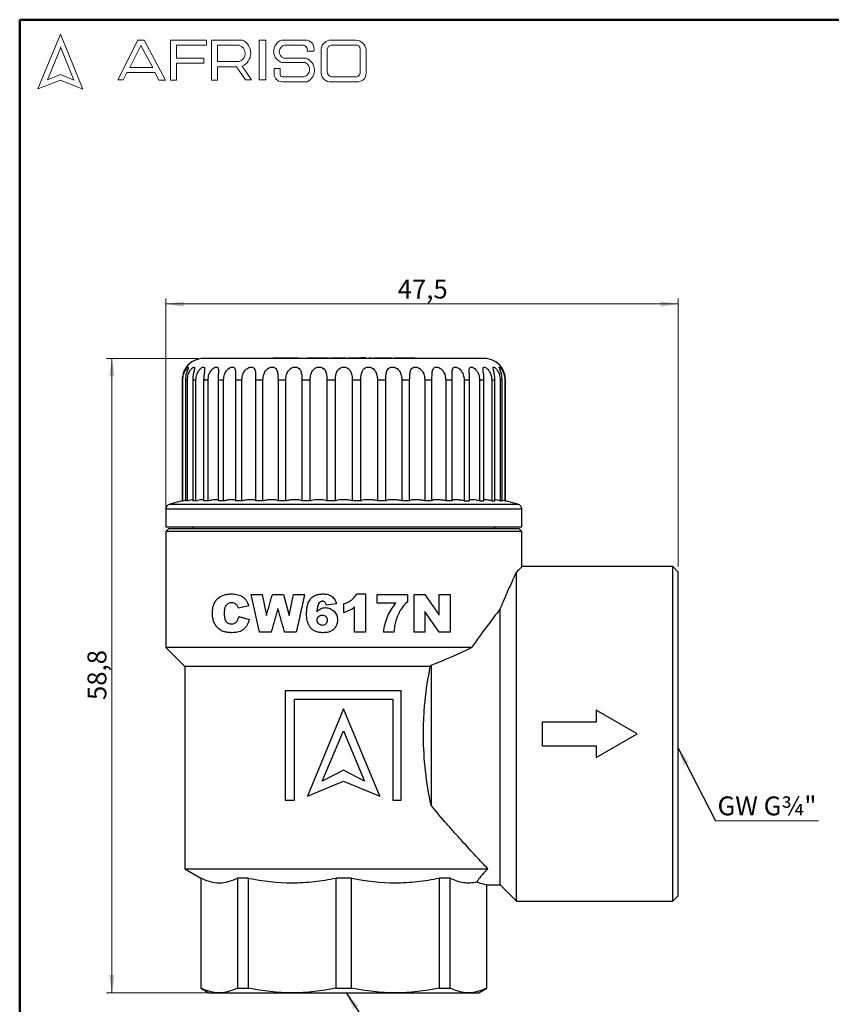
# Model space of a CAD drawing. Units: millimetres. Extents: x 10 to 445, y 10 to 287.
# Drawn here: x 10 to 160, y 104 to 287 of the extents above; entities that cross this region are included whole.
import ezdxf

# ---------------------------------------------------------------- set-up
doc = ezdxf.new("R2010")
doc.units = ezdxf.units.MM
doc.styles.add('SLDTEXTSTYLE0', font='TXT', dxfattribs={"width": 0.75})
doc.dimstyles.new('SLDDIMSTYLE0', dxfattribs={"dimtxt": 3.5, "dimasz": 3.302, "dimexe": 0, "dimexo": 0.0625, "dimgap": 0.875, "dimtad": 1, "dimdec": 1, "dimlfac": 0.5, "dimrnd": 1e-09, "dimzin": 12, "dimdsep": 46, "dimtxsty": 'SLDTEXTSTYLE0', "dimsah": 1, "dimcen": 0.09, "dimadec": 0, "dimazin": 3, "dimtfac": 1, "dimtdec": 1, "dimtofl": 0, "dimtmove": 0, "dimatfit": 3, "dimfxl": 1, "dimfrac": 2, "dimtolj": 1, "dimtzin": 12, "dimarcsym": 0})
doc.dimstyles.new('SLDDIMSTYLE1', dxfattribs={"dimtxt": 0.18, "dimasz": 3.302, "dimexe": 0, "dimexo": 0.0625, "dimgap": 0, "dimtad": 0, "dimtih": 1, "dimtoh": 1, "dimdec": 0, "dimrnd": 1e-09, "dimzin": 0, "dimdsep": 46, "dimtxsty": 'Standard', "dimsah": 1, "dimcen": 0.09, "dimadec": 0, "dimazin": 0, "dimtfac": 3.302, "dimtdec": 0, "dimtofl": 0, "dimtmove": 0, "dimatfit": 3, "dimfxl": 1, "dimfrac": 2, "dimtolj": 1, "dimtzin": 0, "dimarcsym": 0})

# ---------------------------------------------------------------- blocks, each defined once
blk = doc.blocks.new('_D')
at = {"color": 7, "linetype": 'Continuous', "lineweight": 0}
for p, q in [((43.08, 224.2), (26.08, 224.2)), ((27.08, 106.6), (27.08, 224.2)), ((45.98, 106.6), (26.08, 106.6))]:
    blk.add_line(p, q, dxfattribs=at)
at = {"color": 7, "linetype": 'Continuous', "lineweight": 18}
for points in [[(27.08, 224.2), (26.57, 220.89), (27.59, 220.89)], [(27.08, 106.6), (27.59, 109.9), (26.57, 109.9)]]:
    blk.add_solid(points, dxfattribs=at)
at = {"color": 7, "linetype": 'Continuous', "lineweight": 18, "insert": (22.57, 160.87), "char_height": 3.5, "attachment_point": 1, "rotation": 90, "style": 'SLDTEXTSTYLE0'}
blk.add_mtext('58,8', dxfattribs=at)
blk = doc.blocks.new('_D_1')
at = {"color": 7, "linetype": 'Continuous', "lineweight": 0}
for p, q in [((37.08, 193.1), (37.08, 235.3)), ((37.08, 234.3), (132.08, 234.3)), ((132.08, 185.6), (132.08, 235.3))]:
    blk.add_line(p, q, dxfattribs=at)
at = {"color": 7, "linetype": 'Continuous', "lineweight": 18}
for points in [[(37.08, 234.3), (40.38, 233.79), (40.38, 234.8)], [(132.08, 234.3), (128.78, 234.8), (128.78, 233.79)]]:
    blk.add_solid(points, dxfattribs=at)
at = {"color": 7, "linetype": 'Continuous', "lineweight": 18, "insert": (80.06, 238.81), "char_height": 3.5, "attachment_point": 1, "style": 'SLDTEXTSTYLE0'}
blk.add_mtext('47,5', dxfattribs=at)
blk = doc.blocks.new('SW_NOTE_0')
at = {"color": 0, "linetype": 'Continuous', "lineweight": 0}
blk.add_line((19.12, 0), (0, 0), dxfattribs=at)
at = {"color": 0, "linetype": 'Continuous', "lineweight": 0, "insert": (0.39, 4.55), "char_height": 3.5, "attachment_point": 1, "style": 'SLDTEXTSTYLE0'}
blk.add_mtext('GW G¾"', dxfattribs=at)

msp = doc.modelspace()

# ---------------------------------------------------------------- linework, layer by layer
at = {"color": 7, "linetype": 'Continuous', "lineweight": 50}
for p, q in [((10, 10), (10, 287)), ((10, 287), (410, 287))]:
    msp.add_line(p, q, dxfattribs=at)
at = {"color": 7, "linetype": 'Continuous', "lineweight": 18}
for p, q in [((17.57, 284.32), (13.39, 274.2)), ((21.71, 274.1), (17.57, 284.32)), ((28.19, 275.84), (31.92, 283.2)), ((31.92, 283.2), (33.07, 283.2)), ((33.07, 283.2), (37.05, 275.81)), ((37.94, 275.81), (37.94, 283.2)), ((37.94, 283.2), (44.61, 283.2)), ((44.61, 283.2), (44.61, 282.27)), ((45.56, 275.81), (45.56, 283.2)), ((45.56, 283.2), (51.33, 283.2)), ((54.41, 283.2), (55.6, 283.2)), ((54.41, 283.2), (54.41, 275.84)), ((55.6, 283.2), (55.6, 275.84)), ((58.53, 283.2), (63.3, 283.2)), ((67.7, 283.2), (72.29, 283.2)), ((17.57, 281.71), (15.15, 275.85)), ((20.06, 275.81), (17.57, 281.95)), ((32.47, 282.2), (30.39, 278.14)), ((34.7, 278.14), (32.47, 282.2)), ((44.61, 282.27), (39.09, 282.27)), ((39.09, 282.27), (39.09, 279.88)), ((46.67, 282.27), (46.67, 279.23)), ((46.67, 282.27), (50.66, 282.27)), ((59.16, 282.27), (62.58, 282.27)), ((63.3, 281.16), (64.52, 281.16)), ((65.91, 281.56), (65.91, 277.05)), ((66.99, 281.38), (66.99, 277.35)), ((67.76, 282.27), (72.45, 282.27)), ((73.11, 281.51), (73.11, 277.22)), ((74.2, 281.52), (74.2, 277.12)), ((39.09, 279.88), (44.15, 279.88)), ((44.15, 279.88), (44.15, 278.96)), ((58.96, 279.88), (63.01, 279.88)), ((30.39, 278.14), (34.7, 278.14)), ((44.15, 278.96), (39.09, 278.96)), ((39.09, 278.96), (39.09, 275.81)), ((46.67, 279.23), (50.65, 279.23)), ((46.67, 275.81), (46.67, 278.26)), ((46.67, 278.26), (50.19, 278.26)), ((50.19, 278.26), (51.86, 275.84)), ((52.98, 275.84), (51.24, 278.36)), ((57.16, 277.94), (57.16, 276.93)), ((57.16, 277.94), (58.29, 277.94)), ((58.29, 277.94), (58.29, 276.83)), ((58.71, 279.04), (62.91, 279.04)), ((13.39, 274.2), (17.57, 275.81)), ((15.15, 275.85), (17.57, 276.83)), ((17.57, 276.83), (20.06, 275.81)), ((17.57, 275.81), (21.71, 274.1)), ((29.18, 275.84), (28.19, 275.84)), ((29.87, 277.22), (29.18, 275.84)), ((35.06, 277.22), (29.87, 277.22)), ((35.82, 275.81), (35.06, 277.22)), ((37.05, 275.81), (35.82, 275.81)), ((39.09, 275.81), (37.94, 275.81)), ((45.56, 275.81), (46.67, 275.81)), ((51.86, 275.84), (52.98, 275.84)), ((54.41, 275.84), (55.6, 275.84)), ((58.96, 276.41), (62.74, 276.41)), ((67.88, 276.41), (72.29, 276.41)), ((58.53, 275.5), (63.3, 275.5)), ((67.7, 275.5), (72.56, 275.5))]:
    msp.add_line(p, q, dxfattribs=at)
at = {"color": 7, "linetype": 'Continuous', "lineweight": 25}
for p, q in [((56.98, 224.2), (56.98, 224.3)), ((56.98, 224.3), (57.22, 224.3)), ((57.22, 224.2), (57.22, 224.3)), ((57.22, 224.3), (57.72, 224.3)), ((57.72, 224.2), (57.72, 224.3)), ((57.72, 224.3), (59.32, 224.3)), ((59.32, 224.2), (59.32, 224.3)), ((59.32, 224.3), (60.92, 224.3)), ((60.92, 224.2), (60.92, 224.3)), ((60.92, 224.3), (61.42, 224.3)), ((61.42, 224.3), (61.66, 224.3)), ((61.42, 224.2), (61.42, 224.3)), ((61.66, 224.2), (61.66, 224.3)), ((63.28, 224.2), (63.28, 224.3)), ((63.28, 224.3), (63.73, 224.3)), ((63.73, 224.2), (63.73, 224.3)), ((63.73, 224.3), (64.1, 224.3)), ((64.1, 224.3), (64.1, 224.2)), ((64.1, 224.3), (66.45, 224.3)), ((66.45, 224.2), (66.45, 224.3)), ((66.45, 224.3), (66.81, 224.3)), ((66.81, 224.2), (66.81, 224.3)), ((66.81, 224.3), (67.26, 224.3)), ((67.26, 224.2), (67.26, 224.3)), ((67.64, 224.2), (67.64, 224.3)), ((67.64, 224.3), (68.04, 224.3)), ((68.04, 224.2), (68.04, 224.3)), ((68.04, 224.3), (70.35, 224.3)), ((70.35, 224.2), (70.35, 224.3)), ((70.35, 224.3), (70.44, 224.3)), ((70.44, 224.2), (70.44, 224.3)), ((70.88, 224.2), (70.88, 224.3)), ((70.88, 224.3), (71.28, 224.3)), ((71.28, 224.2), (71.28, 224.3)), ((71.28, 224.3), (73.21, 224.3)), ((73.21, 224.2), (73.21, 224.3)), ((73.8, 224.2), (73.8, 224.3)), ((74.17, 224.3), (73.8, 224.3)), ((74.17, 224.2), (74.17, 224.3)), ((74.21, 224.3), (74.2, 224.3)), ((74.21, 224.3), (74.21, 224.2)), ((74.72, 224.3), (74.72, 224.2)), ((74.72, 224.3), (75.12, 224.3)), ((75.12, 224.2), (75.12, 224.3)), ((75.62, 224.2), (75.62, 224.3)), ((75.62, 224.2), (75.62, 224.3)), ((76.71, 224.2), (76.71, 224.3)), ((76.71, 224.3), (77.82, 224.3)), ((77.82, 224.2), (77.82, 224.3)), ((79, 224.2), (79, 224.3)), ((79.46, 224.2), (79.46, 224.3)), ((80.5, 224.2), (80.5, 224.3)), ((80.5, 224.3), (82.19, 224.3)), ((82.19, 224.2), (82.19, 224.3)), ((83.24, 224.2), (83.24, 224.3)), ((40.25, 220.2), (40.12, 220.2)), ((40.12, 220.2), (40.12, 197.8)), ((40.25, 197.8), (40.25, 220.2)), ((41.1, 220.2), (40.74, 220.2)), ((40.74, 220.2), (40.74, 197.8)), ((41.1, 197.8), (41.1, 220.2)), ((42.68, 220.2), (42.07, 220.2)), ((42.07, 220.2), (42.07, 197.8)), ((42.68, 197.8), (42.68, 220.2)), ((44.92, 220.2), (44.1, 220.2)), ((44.1, 220.2), (44.1, 197.8)), ((44.92, 197.8), (44.92, 220.2)), ((47.79, 220.2), (46.77, 220.2)), ((46.77, 220.2), (46.77, 197.8)), ((47.79, 197.8), (47.79, 220.2)), ((51.2, 220.2), (50.01, 220.2)), ((50.01, 220.2), (50.01, 197.8)), ((51.2, 197.8), (51.2, 220.2)), ((55.08, 220.2), (53.74, 220.2)), ((53.74, 220.2), (53.74, 197.8)), ((55.08, 197.8), (55.08, 220.2)), ((59.33, 220.2), (57.88, 220.2)), ((57.88, 220.2), (57.88, 197.8)), ((59.33, 197.8), (59.33, 220.2)), ((63.85, 220.2), (62.32, 220.2)), ((62.32, 220.2), (62.32, 197.8)), ((63.85, 197.8), (63.85, 220.2)), ((66.94, 220.2), (66.94, 197.8)), ((68.51, 220.2), (66.94, 220.2)), ((68.51, 197.8), (68.51, 220.2)), ((71.65, 220.2), (71.65, 197.8)), ((73.22, 220.2), (71.65, 220.2)), ((73.22, 197.8), (73.22, 220.2)), ((76.32, 220.2), (76.32, 197.8)), ((77.85, 220.2), (76.32, 220.2)), ((77.85, 197.8), (77.85, 220.2)), ((82.28, 220.2), (80.83, 220.2)), ((80.83, 220.2), (80.83, 197.8)), ((82.28, 197.8), (82.28, 220.2)), ((86.42, 220.2), (85.08, 220.2)), ((85.08, 220.2), (85.08, 197.8)), ((86.42, 197.8), (86.42, 220.2)), ((90.16, 220.2), (88.96, 220.2)), ((88.96, 220.2), (88.96, 197.8)), ((90.16, 197.8), (90.16, 220.2)), ((93.4, 220.2), (92.37, 220.2)), ((92.37, 220.2), (92.37, 197.8)), ((93.4, 197.8), (93.4, 220.2)), ((96.06, 220.2), (95.24, 220.2)), ((95.24, 220.2), (95.24, 197.8)), ((96.06, 197.8), (96.06, 220.2)), ((98.09, 220.2), (97.49, 220.2)), ((97.49, 220.2), (97.49, 197.8)), ((98.09, 197.8), (98.09, 220.2)), ((99.43, 220.2), (99.06, 220.2)), ((99.06, 220.2), (99.06, 197.8)), ((99.43, 197.8), (99.43, 220.2)), ((100.04, 220.2), (99.92, 220.2)), ((99.92, 220.2), (99.92, 197.8)), ((100.04, 197.8), (100.04, 220.2)), ((40.12, 197.81), (37.82, 197.2)), ((37.82, 197.2), (102.34, 197.2)), ((40.12, 197.8), (40.25, 197.8)), ((41.1, 197.8), (40.74, 197.8)), ((42.68, 197.8), (42.07, 197.8)), ((44.92, 197.8), (44.1, 197.8)), ((47.79, 197.8), (46.77, 197.8)), ((51.2, 197.8), (50.01, 197.8)), ((55.08, 197.8), (53.74, 197.8)), ((59.33, 197.8), (57.88, 197.8)), ((63.85, 197.8), (62.32, 197.8)), ((68.51, 197.8), (66.94, 197.8)), ((73.22, 197.8), (71.65, 197.8)), ((77.85, 197.8), (76.32, 197.8)), ((82.28, 197.8), (80.83, 197.8)), ((86.42, 197.8), (85.08, 197.8)), ((90.16, 197.8), (88.96, 197.8)), ((92.37, 197.8), (93.4, 197.8)), ((95.24, 197.8), (96.06, 197.8)), ((97.49, 197.8), (98.09, 197.8)), ((99.06, 197.8), (99.43, 197.8)), ((99.92, 197.8), (99.43, 197.92)), ((99.92, 197.8), (100.04, 197.8)), ((102.34, 197.2), (100.04, 197.81)), ((37.08, 196.23), (37.08, 193)), ((103.08, 196.23), (37.08, 196.23)), ((103.08, 193), (103.08, 196.23)), ((37.08, 193), (103.08, 193)), ((37.58, 192.6), (37.08, 192.1)), ((37.08, 192.1), (37.08, 170.6)), ((103.08, 192.1), (37.08, 192.1)), ((102.58, 192.6), (37.58, 192.6)), ((42.08, 193), (42.08, 192.6)), ((98.08, 192.6), (98.08, 193)), ((103.08, 192.1), (102.58, 192.6)), ((103.08, 185.6), (103.08, 192.1)), ((102.08, 123.6), (102.08, 184.53)), ((131.08, 185.6), (103.08, 185.6)), ((132.08, 184.6), (131.08, 185.6)), ((131.08, 154.6), (131.08, 185.6)), ((132.08, 154.6), (132.08, 184.6)), ((54.48, 173.45), (52.91, 180.45)), ((52.91, 180.45), (54.97, 180.45)), ((54.97, 180.45), (55.75, 176.57)), ((56.84, 180.45), (58.88, 180.45)), ((58.88, 180.45), (59.98, 176.54)), ((59.98, 176.54), (60.76, 180.45)), ((60.76, 180.45), (62.82, 180.45)), ((72.45, 180.54), (74.09, 180.54)), ((74.09, 180.54), (74.09, 173.45)), ((76.27, 178.81), (76.27, 180.45)), ((76.27, 180.45), (81.91, 180.45)), ((81.91, 180.45), (81.91, 179.14)), ((83.09, 180.45), (85.08, 180.45)), ((83.09, 173.45), (83.09, 180.45)), ((85.08, 180.45), (87.73, 176.58)), ((87.73, 176.58), (87.73, 180.45)), ((87.73, 180.45), (89.82, 180.45)), ((89.82, 180.45), (89.82, 173.45)), ((52.45, 178.34), (50.55, 177.91)), ((68.73, 178.69), (66.82, 178.45)), ((70, 178.72), (70, 177.09)), ((72.09, 173.45), (72.09, 178.13)), ((79.7, 178.81), (76.27, 178.81)), ((87.73, 173.45), (85.09, 177.3)), ((85.09, 177.3), (85.09, 173.45)), ((99.08, 126.6), (99.08, 177.75)), ((50.64, 176.36), (52.55, 175.79)), ((56.63, 173.45), (54.48, 173.45)), ((61.26, 173.45), (59.11, 173.45)), ((74.09, 173.45), (72.09, 173.45)), ((79.36, 173.45), (77.45, 173.45)), ((85.09, 173.45), (83.09, 173.45)), ((89.82, 173.45), (87.73, 173.45)), ((37.08, 170.6), (40.58, 167.1)), ((93.77, 170.6), (37.08, 170.6)), ((40.58, 167.1), (40.58, 129.6)), ((86.1, 167.1), (40.58, 167.1)), ((59.23, 162.56), (59.23, 142.28)), ((80.71, 162.56), (59.23, 162.56)), ((80.71, 142.28), (80.71, 162.56)), ((60.91, 142.28), (60.91, 161.02)), ((60.91, 161.02), (79.18, 161.02)), ((79.18, 161.02), (79.18, 142.28)), ((70.05, 159.27), (63.33, 143.05)), ((76.76, 143.05), (70.05, 159.27)), ((116.84, 159), (116.84, 156.8)), ((124.46, 154.6), (116.84, 159)), ((106.86, 156.8), (106.86, 152.4)), ((116.84, 156.8), (106.86, 156.8)), ((66.06, 145.84), (70.05, 155.14)), ((70.05, 155.14), (73.93, 145.84)), ((116.84, 150.2), (124.46, 154.6)), ((131.08, 123.6), (131.08, 154.6)), ((132.08, 124.6), (132.08, 154.6)), ((106.86, 152.4), (116.84, 152.4)), ((116.84, 152.4), (116.84, 150.2)), ((70.05, 147.87), (66.06, 145.84)), ((73.93, 145.84), (70.05, 147.87)), ((63.33, 143.05), (70.05, 145.84)), ((70.05, 145.84), (76.76, 143.05)), ((59.23, 142.28), (60.91, 142.28)), ((79.18, 142.28), (80.71, 142.28)), ((40.58, 129.6), (43.58, 127.86)), ((40.58, 129.6), (96.75, 129.6)), ((43.58, 127.86), (43.58, 107.46)), ((43.62, 127.86), (43.58, 127.86)), ((43.62, 107.46), (43.62, 127.86)), ((52.39, 127.86), (50.35, 127.86)), ((50.35, 127.86), (50.35, 107.46)), ((52.39, 107.46), (52.39, 127.86)), ((71.53, 127.86), (68.63, 127.86)), ((68.63, 127.86), (68.63, 107.46)), ((71.53, 107.46), (71.53, 127.86)), ((89.81, 127.86), (87.77, 127.86)), ((87.77, 127.86), (87.77, 107.46)), ((89.81, 107.46), (89.81, 127.86)), ((96.54, 126.63), (96.54, 107.46)), ((96.54, 126.6), (99.08, 126.6)), ((96.58, 107.46), (96.58, 126.63)), ((99.08, 126.6), (102.08, 123.6)), ((131.08, 123.6), (132.08, 124.6)), ((102.08, 123.6), (131.08, 123.6)), ((43.58, 107.46), (45.08, 106.6)), ((43.62, 107.46), (43.58, 107.46)), ((45.08, 106.6), (46.98, 106.6)), ((46.98, 106.6), (60.51, 106.6)), ((50.35, 107.46), (52.39, 107.46)), ((60.51, 106.6), (79.65, 106.6)), ((68.63, 107.46), (71.53, 107.46)), ((79.65, 106.6), (93.18, 106.6)), ((87.77, 107.46), (89.81, 107.46)), ((93.18, 106.6), (95.08, 106.6)), ((95.08, 106.6), (96.58, 107.46)), ((96.54, 107.46), (96.58, 107.46))]:
    msp.add_line(p, q, dxfattribs=at)
at = {"color": 7, "linetype": 'Continuous', "lineweight": 25, "flags": 128}
msp.add_lwpolyline([(86.25, 167.32), (86.25, 165.69), (86.25, 164.02), (86.25, 162.31), (86.25, 160.56), (86.25, 158.79), (86.25, 157.01), (86.25, 155.21), (86.25, 153.41), (86.25, 151.62), (86.25, 149.83), (86.25, 148.07), (86.25, 146.34), (86.25, 144.64), (86.25, 142.98), (86.25, 141.36)], dxfattribs=at)
at = {"color": 7, "linetype": 'Continuous', "lineweight": 18}
for centre, radius, start, end in [((50.15, 280.8), 2.67, 294.1232, 63.8096), ((59.26, 281.15), 2.18, 109.6562, 255.491), ((62.89, 281.57), 1.68, 345.8361, 75.9809), ((67.66, 281.44), 1.76, 88.6848, 176.0518), ((72.23, 281.2), 2, 9.0945, 88.2654), ((50.25, 280.75), 1.57, 284.7044, 74.8386), ((59.36, 281.05), 1.24, 99.3041, 250.7427), ((62.43, 281.38), 0.898, 345.9484, 80.3354), ((67.81, 281.45), 0.82, 93.5924, 185.1445), ((72.42, 281.58), 0.692, 354.4581, 87.2188), ((62.28, 277.63), 2.36, 295.5234, 71.9696), ((62.33, 277.76), 1.4, 286.9018, 65.8004), ((58.6, 276.93), 1.43, 180, 267.1065), ((58.78, 276.86), 0.484, 183.4401, 291.8411), ((67.54, 277.13), 1.64, 182.7626, 275.5567), ((67.93, 277.35), 0.942, 180, 266.7419), ((72.31, 277.21), 0.794, 268.162, 0.7736), ((72.66, 277.04), 1.55, 266.2511, 2.7202)]:
    msp.add_arc(centre, radius, start, end, dxfattribs=at)
at = {"color": 7, "linetype": 'Continuous', "lineweight": 25}
for centre, radius, start, end in [((44.08, 220.2), 4, 90, 143.1474), ((96.08, 220.2), 4, 36.8763, 90), ((38.08, 196.23), 1, 105, 180), ((102.08, 196.23), 1, 0, 75)]:
    msp.add_arc(centre, radius, start, end, dxfattribs=at)
msp.add_ellipse((97.14, 154.6), major_axis=(0, 28), ratio=0.414214, start_param=2.934654, end_param=3.089894, dxfattribs=at)
for points, knots in [([(96.08, 224.2), (96.06, 224.2), (96.02, 224.2), (95.67, 224.2), (95.11, 224.2), (94.28, 224.2), (93.21, 224.2), (91.87, 224.2), (90.3, 224.2), (88.5, 224.2), (86.5, 224.2), (84.58, 224.2), (82.82, 224.2), (81.27, 224.2), (79.42, 224.2), (77.28, 224.2), (74.87, 224.2), (72.46, 224.2), (70.08, 224.2), (67.7, 224.2), (65.3, 224.2), (62.89, 224.2), (60.46, 224.2), (58.1, 224.2), (55.81, 224.2), (53.66, 224.2), (51.66, 224.2), (49.86, 224.2), (48.46, 224.2), (47.39, 224.2), (46.59, 224.2), (45.79, 224.2), (45.05, 224.2), (44.49, 224.2), (44.14, 224.2), (44.1, 224.2), (44.08, 224.2)], [0, 0, 0, 0, 0.02912, 0.058246, 0.089112, 0.11999, 0.152142, 0.184307, 0.217143, 0.249992, 0.282829, 0.315678, 0.337132, 0.358544, 0.38001, 0.410875, 0.441753, 0.47087, 0.5, 0.529117, 0.558246, 0.589112, 0.61999, 0.652142, 0.684307, 0.717143, 0.749992, 0.782829, 0.815678, 0.837132, 0.858544, 0.88001, 0.910875, 0.941753, 0.970873, 1, 1, 1, 1]), ([(73.8, 224.3), (73.79, 224.3), (73.79, 224.3), (73.74, 224.3), (73.67, 224.3), (73.56, 224.3), (73.4, 224.3), (73.28, 224.3), (73.21, 224.3)], [0, 0, 0, 0, 0.219628, 0.366658, 0.481601, 0.596591, 0.78539, 1, 1, 1, 1]), ([(75.62, 224.3), (75.63, 224.3), (75.63, 224.3), (75.7, 224.3), (75.85, 224.3), (76.16, 224.3), (76.46, 224.3), (76.68, 224.3), (76.71, 224.3)], [0, 0, 0, 0, 0.133218, 0.267297, 0.411478, 0.569198, 0.925869, 1, 1, 1, 1]), ([(77.82, 224.3), (77.88, 224.3), (78.09, 224.3), (78.39, 224.3), (78.67, 224.3), (78.85, 224.3), (78.96, 224.3), (78.99, 224.3), (79, 224.3), (79, 224.3)], [0, 0, 0, 0, 0.123256, 0.392548, 0.545795, 0.668644, 0.791844, 0.954526, 1, 1, 1, 1]), ([(79.46, 224.3), (79.46, 224.3), (79.46, 224.3), (79.51, 224.3), (79.65, 224.3), (79.81, 224.3), (79.93, 224.3), (79.99, 224.3), (80.01, 224.3), (80.02, 224.3), (80.04, 224.3), (80.05, 224.3), (80.06, 224.3), (80.08, 224.3), (80.09, 224.3), (80.11, 224.3), (80.12, 224.3), (80.13, 224.3), (80.15, 224.3), (80.16, 224.3), (80.17, 224.3), (80.19, 224.3), (80.21, 224.3), (80.23, 224.3), (80.24, 224.3), (80.26, 224.3), (80.27, 224.3), (80.28, 224.3), (80.3, 224.3), (80.32, 224.3), (80.34, 224.3), (80.35, 224.3), (80.37, 224.3), (80.39, 224.3), (80.41, 224.3), (80.42, 224.3), (80.44, 224.3), (80.46, 224.3), (80.48, 224.3), (80.49, 224.3), (80.5, 224.3)], [0, 0, 0, 0, 0.113462, 0.342027, 0.478225, 0.615228, 0.67835, 0.709844, 0.717714, 0.725584, 0.733454, 0.741324, 0.749194, 0.757064, 0.764934, 0.772804, 0.780674, 0.788544, 0.796414, 0.804284, 0.812154, 0.820024, 0.835765, 0.843635, 0.851505, 0.859374, 0.867244, 0.875114, 0.882984, 0.898724, 0.906594, 0.914464, 0.922334, 0.938074, 0.945944, 0.953814, 0.961684, 0.977424, 0.985294, 1, 1, 1, 1]), ([(82.19, 224.3), (82.2, 224.3), (82.22, 224.3), (82.24, 224.3), (82.26, 224.3), (82.28, 224.3), (82.3, 224.3), (82.31, 224.3), (82.33, 224.3), (82.35, 224.3), (82.36, 224.3), (82.38, 224.3), (82.4, 224.3), (82.41, 224.3), (82.43, 224.3), (82.44, 224.3), (82.46, 224.3), (82.48, 224.3), (82.49, 224.3), (82.51, 224.3), (82.52, 224.3), (82.54, 224.3), (82.55, 224.3), (82.57, 224.3), (82.58, 224.3), (82.59, 224.3), (82.6, 224.3), (82.62, 224.3), (82.64, 224.3), (82.65, 224.3), (82.66, 224.3), (82.68, 224.3), (82.7, 224.3), (82.78, 224.3), (82.92, 224.3), (83.07, 224.3), (83.2, 224.3), (83.24, 224.3), (83.24, 224.3), (83.24, 224.3)], [0, 0, 0, 0, 0.014174, 0.028347, 0.035434, 0.049607, 0.056694, 0.070868, 0.077954, 0.085041, 0.099215, 0.106301, 0.113388, 0.127562, 0.134648, 0.141735, 0.148822, 0.162996, 0.170082, 0.177169, 0.184256, 0.19843, 0.205516, 0.212603, 0.21969, 0.226777, 0.233863, 0.24095, 0.255124, 0.262211, 0.269298, 0.276385, 0.283472, 0.311828, 0.426109, 0.540855, 0.666139, 0.90444, 1, 1, 1, 1]), ([(40.88, 222.59), (40.88, 222.59), (40.88, 222.6), (40.88, 222.59), (40.85, 222.55), (40.71, 222.34), (40.49, 221.95), (40.23, 221.27), (40.13, 220.64), (40.12, 220.25), (40.12, 220.2)], [0, 0, 0, 0, 0.005617, 0.027842, 0.155331, 0.282406, 0.440763, 0.657648, 0.952202, 1, 1, 1, 1]), ([(40.25, 220.2), (40.27, 220.54), (40.32, 221.13), (40.61, 221.84), (40.89, 222.27), (41.11, 222.52), (41.24, 222.62), (41.28, 222.58), (41.24, 222.43), (41.13, 222.15), (40.94, 221.63), (40.77, 220.94), (40.75, 220.42), (40.74, 220.2)], [0, 0, 0, 0, 0.153017, 0.268125, 0.352275, 0.42018, 0.488428, 0.5488, 0.607515, 0.670837, 0.76609, 0.899185, 1, 1, 1, 1]), ([(41.1, 220.2), (41.13, 220.54), (41.18, 221.13), (41.5, 221.84), (41.82, 222.27), (42.1, 222.52), (42.29, 222.62), (42.4, 222.58), (42.42, 222.43), (42.37, 222.15), (42.23, 221.63), (42.1, 220.94), (42.08, 220.42), (42.07, 220.2)], [0, 0, 0, 0, 0.153017, 0.268125, 0.352275, 0.42018, 0.488428, 0.5488, 0.607515, 0.670837, 0.76609, 0.899185, 1, 1, 1, 1]), ([(42.68, 220.2), (42.7, 220.54), (42.76, 221.13), (43.1, 221.84), (43.46, 222.27), (43.78, 222.52), (44.03, 222.62), (44.2, 222.58), (44.28, 222.43), (44.29, 222.15), (44.22, 221.63), (44.12, 220.94), (44.11, 220.42), (44.1, 220.2)], [0, 0, 0, 0, 0.153017, 0.268125, 0.352275, 0.42018, 0.488428, 0.5488, 0.607515, 0.670837, 0.76609, 0.899185, 1, 1, 1, 1]), ([(44.92, 220.2), (44.95, 220.54), (45, 221.13), (45.36, 221.84), (45.74, 222.27), (46.11, 222.52), (46.41, 222.62), (46.64, 222.58), (46.77, 222.43), (46.85, 222.15), (46.84, 221.63), (46.78, 220.94), (46.77, 220.42), (46.77, 220.2)], [0, 0, 0, 0, 0.153017, 0.268125, 0.352275, 0.42018, 0.488428, 0.5488, 0.607515, 0.670837, 0.76609, 0.899185, 1, 1, 1, 1]), ([(47.79, 220.2), (47.82, 220.54), (47.87, 221.13), (48.23, 221.84), (48.63, 222.27), (49.03, 222.52), (49.38, 222.62), (49.65, 222.58), (49.84, 222.43), (49.98, 222.15), (50.03, 221.63), (50.01, 220.94), (50.01, 220.42), (50.01, 220.2)], [0, 0, 0, 0, 0.153017, 0.268125, 0.352275, 0.42018, 0.488428, 0.5488, 0.607515, 0.670837, 0.76609, 0.899185, 1, 1, 1, 1]), ([(51.2, 220.2), (51.23, 220.54), (51.28, 221.13), (51.64, 221.84), (52.05, 222.27), (52.46, 222.52), (52.85, 222.62), (53.17, 222.58), (53.41, 222.43), (53.6, 222.15), (53.72, 221.63), (53.74, 220.94), (53.74, 220.42), (53.74, 220.2)], [0, 0, 0, 0, 0.153017, 0.268125, 0.352275, 0.42018, 0.488428, 0.5488, 0.607515, 0.670837, 0.76609, 0.899185, 1, 1, 1, 1]), ([(55.08, 220.2), (55.11, 220.54), (55.15, 221.13), (55.5, 221.84), (55.91, 222.27), (56.33, 222.52), (56.75, 222.62), (57.11, 222.58), (57.39, 222.43), (57.63, 222.15), (57.81, 221.63), (57.87, 220.94), (57.88, 220.42), (57.88, 220.2)], [0, 0, 0, 0, 0.1530174, 0.2681246, 0.3522751, 0.4201796, 0.4884283, 0.5488001, 0.6075146, 0.6708366, 0.7660896, 0.8991849, 1, 1, 1, 1]), ([(59.33, 220.2), (59.36, 220.54), (59.4, 221.13), (59.72, 221.84), (60.11, 222.27), (60.54, 222.52), (60.97, 222.62), (61.36, 222.58), (61.68, 222.43), (61.97, 222.15), (62.2, 221.63), (62.3, 220.94), (62.31, 220.42), (62.32, 220.2)], [0, 0, 0, 0, 0.153017, 0.268125, 0.352275, 0.42018, 0.488428, 0.5488, 0.607515, 0.670837, 0.76609, 0.899185, 1, 1, 1, 1]), ([(63.85, 220.2), (63.87, 220.54), (63.9, 221.13), (64.19, 221.84), (64.57, 222.27), (64.99, 222.52), (65.42, 222.62), (65.83, 222.58), (66.18, 222.43), (66.51, 222.15), (66.78, 221.63), (66.92, 220.94), (66.94, 220.42), (66.94, 220.2)], [0, 0, 0, 0, 0.1530174, 0.2681246, 0.3522751, 0.4201796, 0.4884283, 0.5488001, 0.6075146, 0.6708366, 0.7660896, 0.8991849, 1, 1, 1, 1]), ([(68.51, 220.2), (68.53, 220.54), (68.56, 221.13), (68.81, 221.84), (69.16, 222.27), (69.56, 222.52), (69.99, 222.62), (70.41, 222.58), (70.77, 222.43), (71.13, 222.15), (71.45, 221.63), (71.62, 220.94), (71.64, 220.42), (71.65, 220.2)], [0, 0, 0, 0, 0.153017, 0.268125, 0.352275, 0.42018, 0.488428, 0.5488, 0.607515, 0.670837, 0.76609, 0.899185, 1, 1, 1, 1]), ([(73.22, 220.2), (73.23, 220.54), (73.26, 221.13), (73.47, 221.84), (73.77, 222.27), (74.14, 222.52), (74.55, 222.62), (74.97, 222.58), (75.35, 222.43), (75.73, 222.15), (76.08, 221.63), (76.28, 220.94), (76.31, 220.42), (76.32, 220.2)], [0, 0, 0, 0, 0.153017, 0.268125, 0.352275, 0.42018, 0.488428, 0.5488, 0.607515, 0.670837, 0.76609, 0.899185, 1, 1, 1, 1]), ([(77.85, 220.2), (77.86, 220.54), (77.87, 221.13), (78.03, 221.84), (78.29, 222.27), (78.62, 222.52), (79.01, 222.62), (79.42, 222.58), (79.8, 222.43), (80.19, 222.15), (80.57, 221.63), (80.79, 220.94), (80.82, 220.42), (80.83, 220.2)], [0, 0, 0, 0, 0.153017, 0.268125, 0.352275, 0.42018, 0.488428, 0.5488, 0.607515, 0.670837, 0.76609, 0.899185, 1, 1, 1, 1]), ([(82.28, 220.2), (82.29, 220.54), (82.3, 221.13), (82.41, 221.84), (82.61, 222.27), (82.9, 222.52), (83.25, 222.62), (83.63, 222.58), (84.01, 222.43), (84.4, 222.15), (84.8, 221.63), (85.04, 220.94), (85.07, 220.42), (85.08, 220.2)], [0, 0, 0, 0, 0.153017, 0.268125, 0.352275, 0.42018, 0.488428, 0.5488, 0.607515, 0.670837, 0.76609, 0.899185, 1, 1, 1, 1]), ([(86.42, 220.2), (86.42, 220.54), (86.42, 221.13), (86.48, 221.84), (86.62, 222.27), (86.85, 222.52), (87.16, 222.62), (87.52, 222.58), (87.87, 222.43), (88.26, 222.15), (88.66, 221.63), (88.92, 220.94), (88.95, 220.42), (88.96, 220.2)], [0, 0, 0, 0, 0.153017, 0.268125, 0.352275, 0.42018, 0.488428, 0.5488, 0.607515, 0.670837, 0.76609, 0.899185, 1, 1, 1, 1]), ([(90.16, 220.2), (90.15, 220.54), (90.15, 220.94), (90.14, 221.54), (90.15, 221.96), (90.25, 222.34), (90.44, 222.55), (90.71, 222.62), (91.03, 222.56), (91.36, 222.39), (91.73, 222.08), (92.12, 221.53), (92.34, 220.85), (92.37, 220.37), (92.37, 220.2)], [0, 0, 0, 0, 0.152991, 0.183441, 0.288689, 0.368507, 0.434058, 0.499882, 0.559371, 0.618473, 0.683266, 0.783284, 0.92254, 1, 1, 1, 1]), ([(93.4, 220.2), (93.39, 220.54), (93.37, 221.15), (93.31, 221.86), (93.34, 222.31), (93.46, 222.54), (93.68, 222.62), (93.96, 222.56), (94.26, 222.39), (94.61, 222.08), (94.99, 221.52), (95.21, 220.84), (95.23, 220.37), (95.24, 220.2)], [0, 0, 0, 0, 0.153044, 0.278084, 0.3544, 0.431256, 0.499836, 0.559446, 0.618576, 0.683425, 0.783583, 0.923015, 1, 1, 1, 1]), ([(96.06, 220.2), (96.05, 220.54), (96.03, 221.13), (95.91, 221.83), (95.87, 222.25), (95.9, 222.49), (96.01, 222.61), (96.21, 222.6), (96.46, 222.47), (96.76, 222.22), (97.12, 221.75), (97.43, 221.04), (97.47, 220.48), (97.49, 220.2)], [0, 0, 0, 0, 0.153011, 0.268113, 0.346025, 0.410355, 0.47497, 0.536333, 0.594828, 0.656654, 0.746661, 0.872177, 1, 1, 1, 1]), ([(98.09, 220.2), (98.07, 220.54), (98.04, 221.13), (97.87, 221.84), (97.77, 222.25), (97.75, 222.47), (97.78, 222.59), (97.89, 222.61), (98.08, 222.51), (98.33, 222.28), (98.65, 221.86), (98.98, 221.14), (99.03, 220.54), (99.06, 220.2)], [0, 0, 0, 0, 0.153032, 0.26815, 0.352309, 0.402227, 0.462686, 0.523283, 0.581829, 0.64241, 0.727502, 0.84519, 1, 1, 1, 1]), ([(99.43, 220.2), (99.41, 220.54), (99.37, 221.13), (99.15, 221.84), (98.99, 222.27), (98.91, 222.48), (98.89, 222.59), (98.92, 222.61), (99.05, 222.53), (99.24, 222.32), (99.51, 221.92), (99.75, 221.36), (99.89, 220.76), (99.91, 220.38), (99.92, 220.2)], [0, 0, 0, 0, 0.15296, 0.268024, 0.352143, 0.420022, 0.452201, 0.513437, 0.574661, 0.634596, 0.717251, 0.830829, 0.915376, 1, 1, 1, 1]), ([(100.04, 220.2), (100.02, 220.54), (99.97, 221.13), (99.72, 221.84), (99.49, 222.27), (99.34, 222.52), (99.28, 222.59), (99.28, 222.6), (99.28, 222.6)], [0, 0, 0, 0, 0.306123, 0.536404, 0.704754, 0.840602, 0.977139, 1, 1, 1, 1]), ([(40.74, 197.92), (40.66, 197.9), (40.52, 197.87), (40.33, 197.82), (40.25, 197.8)], [0, 0, 0, 0, 0.529812, 1, 1, 1, 1]), ([(42.07, 197.99), (42.02, 197.98), (41.85, 197.96), (41.49, 197.89), (41.2, 197.82), (41.1, 197.8)], [0, 0, 0, 0, 0.262345, 0.7606144, 1, 1, 1, 1]), ([(44.1, 198.01), (44.06, 198.01), (43.94, 198.02), (43.54, 197.97), (43.08, 197.89), (42.77, 197.82), (42.68, 197.8)], [0, 0, 0, 0, 0.176285, 0.506921, 0.839985, 1, 1, 1, 1]), ([(46.77, 197.96), (46.74, 197.97), (46.68, 198.02), (46.35, 198.02), (45.85, 197.97), (45.34, 197.89), (45.02, 197.82), (44.92, 197.8)], [0, 0, 0, 0, 0.138363, 0.388558, 0.633988, 0.881221, 1, 1, 1, 1]), ([(49.99, 197.84), (50, 197.87), (50, 197.95), (49.75, 198.01), (49.31, 198.02), (48.74, 197.97), (48.2, 197.89), (47.89, 197.82), (47.79, 197.8)], [0, 0, 0, 0, 0.1302054, 0.3298663, 0.5244538, 0.715336, 0.9076201, 1, 1, 1, 1]), ([(53.74, 197.8), (53.71, 197.85), (53.65, 197.94), (53.29, 198.01), (52.77, 198.02), (52.15, 197.97), (51.61, 197.89), (51.3, 197.82), (51.2, 197.8)], [0, 0, 0, 0, 0.1865279, 0.37326, 0.5552472, 0.7337691, 0.9136021, 1, 1, 1, 1]), ([(57.88, 197.8), (57.81, 197.85), (57.68, 197.94), (57.23, 198.01), (56.66, 198.02), (56.01, 197.97), (55.47, 197.89), (55.18, 197.82), (55.08, 197.8)], [0, 0, 0, 0, 0.186528, 0.37326, 0.555247, 0.733769, 0.913602, 1, 1, 1, 1]), ([(62.32, 197.8), (62.22, 197.85), (62.02, 197.94), (61.5, 198.01), (60.87, 198.02), (60.21, 197.97), (59.69, 197.89), (59.42, 197.82), (59.33, 197.8)], [0, 0, 0, 0, 0.186528, 0.37326, 0.555247, 0.733769, 0.913602, 1, 1, 1, 1]), ([(66.94, 197.8), (66.82, 197.85), (66.56, 197.94), (65.97, 198.01), (65.32, 198.02), (64.66, 197.97), (64.17, 197.89), (63.92, 197.82), (63.85, 197.8)], [0, 0, 0, 0, 0.1865279, 0.37326, 0.5552472, 0.7337691, 0.9136021, 1, 1, 1, 1]), ([(71.65, 197.8), (71.5, 197.85), (71.19, 197.94), (70.55, 198.01), (69.88, 198.02), (69.24, 197.97), (68.79, 197.89), (68.58, 197.82), (68.51, 197.8)], [0, 0, 0, 0, 0.186528, 0.37326, 0.555247, 0.733769, 0.913602, 1, 1, 1, 1]), ([(76.32, 197.8), (76.14, 197.85), (75.78, 197.94), (75.12, 198.01), (74.45, 198.02), (73.84, 197.97), (73.44, 197.89), (73.27, 197.82), (73.22, 197.8)], [0, 0, 0, 0, 0.186528, 0.37326, 0.555247, 0.733769, 0.913602, 1, 1, 1, 1]), ([(80.83, 197.8), (80.63, 197.85), (80.24, 197.94), (79.56, 198.01), (78.9, 198.02), (78.35, 197.97), (78.01, 197.89), (77.89, 197.82), (77.85, 197.8)], [0, 0, 0, 0, 0.186528, 0.37326, 0.555247, 0.733769, 0.913602, 1, 1, 1, 1]), ([(85.08, 197.8), (84.87, 197.85), (84.45, 197.94), (83.76, 198.01), (83.15, 198.02), (82.66, 197.97), (82.39, 197.89), (82.31, 197.82), (82.28, 197.8)], [0, 0, 0, 0, 0.186528, 0.37326, 0.555247, 0.733769, 0.913602, 1, 1, 1, 1]), ([(88.96, 197.8), (88.74, 197.85), (88.3, 197.94), (87.64, 198.01), (87.07, 198.02), (86.65, 197.97), (86.46, 197.89), (86.43, 197.82), (86.42, 197.8)], [0, 0, 0, 0, 0.1865279, 0.37326, 0.5552472, 0.7337691, 0.9136021, 1, 1, 1, 1]), ([(92.37, 197.8), (92.15, 197.85), (91.71, 197.94), (91.07, 198.01), (90.57, 198.02), (90.24, 197.98), (90.18, 197.91), (90.16, 197.87)], [0, 0, 0, 0, 0.208043, 0.416314, 0.619292, 0.818405, 1, 1, 1, 1]), ([(95.24, 197.8), (95.02, 197.85), (94.58, 197.94), (94, 198.01), (93.57, 198.03), (93.45, 197.99), (93.4, 197.97)], [0, 0, 0, 0, 0.263331, 0.526951, 0.783871, 1, 1, 1, 1]), ([(97.49, 197.8), (97.27, 197.85), (96.85, 197.93), (96.34, 198.01), (96.15, 198.01), (96.06, 198.01)], [0, 0, 0, 0, 0.3519232, 0.7042317, 1, 1, 1, 1]), ([(99.06, 197.8), (98.85, 197.85), (98.47, 197.93), (98.21, 197.97), (98.09, 197.99)], [0, 0, 0, 0, 0.527354, 1, 1, 1, 1]), ([(99.08, 177.75), (99.64, 179.12), (100.19, 180.39), (100.95, 182.1), (101.2, 182.64), (101.67, 183.65), (101.88, 184.12), (102.08, 184.53)], [0, 0, 0, 0, 0.5, 0.5, 0.75, 0.75, 1, 1, 1, 1]), ([(45.73, 176.97), (45.73, 177.11), (45.73, 177.25), (45.75, 177.52), (45.77, 177.66), (45.83, 178.06), (45.89, 178.33), (46.08, 178.82), (46.2, 179.05), (46.48, 179.45), (46.64, 179.62), (47.16, 180.07), (47.55, 180.26), (48.18, 180.44), (48.39, 180.48), (48.82, 180.53), (49.04, 180.54), (49.26, 180.54)], [0, 0, 0, 0, 0.0625, 0.0625, 0.125, 0.125, 0.25, 0.25, 0.375, 0.375, 0.5, 0.5, 0.75, 0.75, 0.875, 0.875, 1, 1, 1, 1]), ([(49.32, 178.91), (49.21, 178.9), (49.11, 178.9), (48.9, 178.85), (48.8, 178.82), (48.61, 178.73), (48.51, 178.67), (48.35, 178.52), (48.27, 178.42), (48.2, 178.33)], [0, 0, 0, 0, 0.25, 0.25, 0.5, 0.5, 0.75, 0.75, 1, 1, 1, 1]), ([(49.26, 180.54), (49.42, 180.54), (49.58, 180.54), (49.89, 180.51), (50.05, 180.49), (50.53, 180.4), (50.86, 180.29), (51.31, 180.03), (51.45, 179.92), (51.72, 179.67), (51.84, 179.53), (52.06, 179.23), (52.15, 179.06), (52.32, 178.71), (52.39, 178.52), (52.45, 178.34)], [0, 0, 0, 0, 0.125, 0.125, 0.25, 0.25, 0.5, 0.5, 0.625, 0.625, 0.75, 0.75, 0.875, 0.875, 1, 1, 1, 1]), ([(50.34, 178.38), (50.27, 178.47), (50.2, 178.55), (50.05, 178.68), (49.96, 178.74), (49.78, 178.83), (49.69, 178.86), (49.51, 178.9), (49.41, 178.9), (49.32, 178.91)], [0, 0, 0, 0, 0.25, 0.25, 0.5, 0.5, 0.75, 0.75, 1, 1, 1, 1]), ([(55.75, 176.57), (55.93, 177.21), (56.3, 178.51), (56.66, 179.8), (56.84, 180.45)], [0, 0, 0, 0, 0.498225, 1, 1, 1, 1]), ([(62.82, 180.45), (62.56, 179.28), (62.04, 176.95), (61.52, 174.61), (61.26, 173.45)], [0, 0, 0, 0, 0.501368, 1, 1, 1, 1]), ([(63.18, 176.91), (63.19, 177.14), (63.19, 177.36), (63.23, 177.81), (63.26, 178.03), (63.4, 178.68), (63.55, 179.11), (63.95, 179.66), (64.1, 179.82), (64.45, 180.1), (64.64, 180.21), (65.05, 180.39), (65.27, 180.45), (65.7, 180.53), (65.93, 180.54), (66.15, 180.54)], [0, 0, 0, 0, 0.125, 0.125, 0.25, 0.25, 0.5, 0.5, 0.625, 0.625, 0.75, 0.75, 0.875, 0.875, 1, 1, 1, 1]), ([(66.12, 179.18), (66.04, 179.18), (65.96, 179.17), (65.81, 179.13), (65.74, 179.09), (65.55, 178.96), (65.45, 178.83), (65.38, 178.7)], [0, 0, 0, 0, 0.25, 0.25, 0.5, 0.5, 1, 1, 1, 1]), ([(66.82, 178.45), (66.78, 178.63), (66.73, 178.82), (66.55, 179.03), (66.47, 179.09), (66.34, 179.14), (66.3, 179.16), (66.21, 179.17), (66.16, 179.18), (66.12, 179.18)], [0, 0, 0, 0, 0.5, 0.5, 0.75, 0.75, 0.875, 0.875, 1, 1, 1, 1]), ([(66.15, 180.54), (66.44, 180.54), (66.73, 180.53), (67.15, 180.44), (67.29, 180.4), (67.56, 180.29), (67.69, 180.21), (67.92, 180.05), (68.04, 179.95), (68.23, 179.74), (68.32, 179.62), (68.47, 179.37), (68.53, 179.24), (68.64, 178.97), (68.69, 178.83), (68.73, 178.69)], [0, 0, 0, 0, 0.25, 0.25, 0.375, 0.375, 0.5, 0.5, 0.625, 0.625, 0.75, 0.75, 0.875, 0.875, 1, 1, 1, 1]), ([(70, 178.72), (70.25, 178.8), (70.5, 178.89), (70.98, 179.1), (71.22, 179.22), (71.65, 179.51), (71.85, 179.69), (72.11, 179.99), (72.19, 180.09), (72.33, 180.31), (72.39, 180.43), (72.45, 180.54)], [0, 0, 0, 0, 0.25, 0.25, 0.5, 0.5, 0.75, 0.75, 0.875, 0.875, 1, 1, 1, 1]), ([(81.91, 179.14), (81.68, 178.93), (81.46, 178.71), (81.15, 178.34), (81.05, 178.22), (80.86, 177.96), (80.77, 177.83), (80.68, 177.7)], [0, 0, 0, 0, 0.5, 0.5, 0.75, 0.75, 1, 1, 1, 1]), ([(48.2, 178.33), (48.17, 178.28), (48.14, 178.23), (48.1, 178.14), (48.07, 178.08), (48.02, 177.92), (47.99, 177.81), (47.92, 177.46), (47.91, 177.22), (47.91, 176.98)], [0, 0, 0, 0, 0.125, 0.125, 0.25, 0.25, 0.5, 0.5, 1, 1, 1, 1]), ([(50.55, 177.91), (50.52, 177.99), (50.49, 178.07), (50.42, 178.24), (50.38, 178.31), (50.34, 178.38)], [0, 0, 0, 0, 0.5, 0.5, 1, 1, 1, 1]), ([(57.86, 177.86), (57.66, 177.12), (57.24, 175.65), (56.83, 174.18), (56.63, 173.45)], [0, 0, 0, 0, 0.501833, 1, 1, 1, 1]), ([(59.11, 173.45), (58.9, 174.19), (58.48, 175.66), (58.07, 177.13), (57.86, 177.86)], [0, 0, 0, 0, 0.501619, 1, 1, 1, 1]), ([(65.38, 178.7), (65.26, 178.47), (65.21, 178.22), (65.14, 177.72), (65.11, 177.46), (65.09, 177.21)], [0, 0, 0, 0, 0.5, 0.5, 1, 1, 1, 1]), ([(65.09, 177.21), (65.19, 177.33), (65.3, 177.44), (65.53, 177.63), (65.65, 177.72), (65.92, 177.86), (66.07, 177.92), (66.36, 177.98), (66.51, 177.99), (66.67, 178)], [0, 0, 0, 0, 0.25, 0.25, 0.5, 0.5, 0.75, 0.75, 1, 1, 1, 1]), ([(66.67, 178), (66.82, 177.99), (66.96, 177.99), (67.25, 177.93), (67.4, 177.89), (67.82, 177.72), (68.06, 177.55), (68.38, 177.23), (68.47, 177.11), (68.63, 176.86), (68.7, 176.73), (68.81, 176.45), (68.85, 176.3), (68.9, 176.01), (68.91, 175.86), (68.91, 175.71)], [0, 0, 0, 0, 0.125, 0.125, 0.25, 0.25, 0.5, 0.5, 0.625, 0.625, 0.75, 0.75, 0.875, 0.875, 1, 1, 1, 1]), ([(70, 177.09), (70.37, 177.2), (70.75, 177.33), (71.45, 177.68), (71.78, 177.9), (72.09, 178.13)], [0, 0, 0, 0, 0.5, 0.5, 1, 1, 1, 1]), ([(77.45, 173.45), (77.52, 173.94), (77.6, 174.43), (77.83, 175.4), (77.97, 175.87), (78.54, 177.22), (79.1, 178.05), (79.7, 178.81)], [0, 0, 0, 0, 0.25, 0.25, 0.5, 0.5, 1, 1, 1, 1]), ([(80.68, 177.7), (80.58, 177.53), (80.48, 177.37), (80.3, 177.03), (80.21, 176.85), (80.06, 176.5), (79.98, 176.32), (79.85, 175.96), (79.79, 175.77), (79.73, 175.59)], [0, 0, 0, 0, 0.25, 0.25, 0.5, 0.5, 0.75, 0.75, 1, 1, 1, 1]), ([(99.08, 177.75), (98.29, 176.75), (97.43, 175.65), (95.64, 173.27), (94.71, 171.99), (93.77, 170.6)], [0, 0, 0, 0, 0.5, 0.5, 1, 1, 1, 1]), ([(49.37, 173.36), (49.14, 173.36), (48.92, 173.37), (48.48, 173.41), (48.26, 173.45), (47.84, 173.55), (47.63, 173.62), (47.23, 173.82), (47.04, 173.95), (46.69, 174.27), (46.53, 174.45), (46.24, 174.85), (46.11, 175.07), (45.91, 175.57), (45.84, 175.84), (45.77, 176.26), (45.75, 176.4), (45.73, 176.68), (45.73, 176.82), (45.73, 176.97)], [0, 0, 0, 0, 0.125, 0.125, 0.25, 0.25, 0.375, 0.375, 0.5, 0.5, 0.625, 0.625, 0.75, 0.75, 0.875, 0.875, 0.9375, 0.9375, 1, 1, 1, 1]), ([(47.91, 176.98), (47.91, 176.73), (47.92, 176.47), (48, 175.98), (48.06, 175.73), (48.3, 175.33), (48.48, 175.2), (48.85, 175.03), (49.05, 175), (49.25, 175)], [0, 0, 0, 0, 0.25, 0.25, 0.5, 0.5, 0.75, 0.75, 1, 1, 1, 1]), ([(49.25, 175), (49.41, 175), (49.57, 175.01), (49.88, 175.11), (50.03, 175.19), (50.28, 175.45), (50.38, 175.62), (50.54, 175.97), (50.59, 176.16), (50.64, 176.36)], [0, 0, 0, 0, 0.25, 0.25, 0.5, 0.5, 0.75, 0.75, 1, 1, 1, 1]), ([(52.55, 175.79), (52.5, 175.59), (52.44, 175.39), (52.29, 175.02), (52.2, 174.84), (51.99, 174.51), (51.88, 174.35), (51.62, 174.08), (51.47, 173.96), (51.02, 173.65), (50.69, 173.52), (50.03, 173.38), (49.7, 173.36), (49.37, 173.36)], [0, 0, 0, 0, 0.125, 0.125, 0.25, 0.25, 0.375, 0.375, 0.5, 0.5, 0.75, 0.75, 1, 1, 1, 1]), ([(66.24, 173.36), (66.02, 173.36), (65.79, 173.37), (65.35, 173.43), (65.13, 173.48), (64.71, 173.63), (64.51, 173.73), (64.15, 174), (64, 174.17), (63.73, 174.53), (63.61, 174.72), (63.43, 175.13), (63.37, 175.35), (63.21, 176.01), (63.19, 176.46), (63.18, 176.91)], [0, 0, 0, 0, 0.125, 0.125, 0.25, 0.25, 0.375, 0.375, 0.5, 0.5, 0.625, 0.625, 0.75, 0.75, 1, 1, 1, 1]), ([(65.16, 175.7), (65.16, 175.82), (65.17, 175.95), (65.25, 176.19), (65.32, 176.29), (65.5, 176.46), (65.61, 176.53), (65.78, 176.59), (65.84, 176.61), (65.97, 176.63), (66.03, 176.63), (66.09, 176.63)], [0, 0, 0, 0, 0.25, 0.25, 0.5, 0.5, 0.75, 0.75, 0.875, 0.875, 1, 1, 1, 1]), ([(66.12, 174.72), (66.06, 174.73), (65.99, 174.73), (65.87, 174.75), (65.81, 174.77), (65.63, 174.83), (65.52, 174.9), (65.33, 175.08), (65.26, 175.2), (65.17, 175.44), (65.16, 175.57), (65.16, 175.7)], [0, 0, 0, 0, 0.125, 0.125, 0.25, 0.25, 0.5, 0.5, 0.75, 0.75, 1, 1, 1, 1]), ([(66.09, 176.63), (66.21, 176.63), (66.34, 176.61), (66.57, 176.52), (66.68, 176.45), (66.85, 176.27), (66.91, 176.15), (66.97, 175.97), (66.98, 175.91), (67, 175.78), (67, 175.72), (67, 175.66)], [0, 0, 0, 0, 0.25, 0.25, 0.5, 0.5, 0.75, 0.75, 0.875, 0.875, 1, 1, 1, 1]), ([(67, 175.66), (67, 175.54), (66.99, 175.42), (66.92, 175.18), (66.86, 175.07), (66.69, 174.9), (66.59, 174.83), (66.36, 174.74), (66.24, 174.73), (66.12, 174.72)], [0, 0, 0, 0, 0.25, 0.25, 0.5, 0.5, 0.75, 0.75, 1, 1, 1, 1]), ([(68.91, 175.71), (68.91, 175.54), (68.89, 175.37), (68.83, 175.05), (68.78, 174.89), (68.64, 174.58), (68.56, 174.43), (68.37, 174.16), (68.25, 174.04), (67.99, 173.82), (67.85, 173.73), (67.55, 173.58), (67.39, 173.52), (66.91, 173.39), (66.58, 173.36), (66.24, 173.36)], [0, 0, 0, 0, 0.125, 0.125, 0.25, 0.25, 0.375, 0.375, 0.5, 0.5, 0.625, 0.625, 0.75, 0.75, 1, 1, 1, 1]), ([(79.73, 175.59), (79.63, 175.24), (79.55, 174.89), (79.43, 174.17), (79.39, 173.81), (79.36, 173.45)], [0, 0, 0, 0, 0.5, 0.5, 1, 1, 1, 1]), ([(86.25, 141.36), (85.81, 143.48), (85.47, 145.61), (84.98, 149.87), (84.85, 152.02), (84.82, 155.25), (84.85, 156.33), (84.95, 158.49), (85.03, 159.58), (85.36, 162.83), (85.69, 164.97), (86.1, 167.1)], [0, 0, 0, 0, 0.25, 0.25, 0.5, 0.5, 0.625, 0.625, 0.75, 0.75, 1, 1, 1, 1]), ([(96.75, 129.6), (96.09, 130.3), (95.35, 131.09), (93.76, 132.81), (92.91, 133.74), (91.55, 135.24), (91.08, 135.76), (90.14, 136.81), (89.66, 137.35), (88.22, 139.01), (87.23, 140.16), (86.25, 141.36)], [0, 0, 0, 0, 0.25, 0.25, 0.5, 0.5, 0.625, 0.625, 0.75, 0.75, 1, 1, 1, 1]), ([(43.62, 127.86), (44.74, 127.31), (45.85, 127), (47.54, 127), (48.1, 127.07), (49.23, 127.37), (49.79, 127.59), (50.35, 127.86)], [0, 0, 0, 0, 0.5, 0.5, 0.75, 0.75, 1, 1, 1, 1]), ([(52.39, 127.86), (55.09, 127.31), (57.79, 127), (61.85, 127), (63.21, 127.07), (65.93, 127.37), (67.29, 127.59), (68.63, 127.86)], [0, 0, 0, 0, 0.5, 0.5, 0.75, 0.75, 1, 1, 1, 1]), ([(71.53, 127.86), (74.22, 127.31), (76.92, 127), (80.98, 127), (82.34, 127.07), (85.06, 127.37), (86.42, 127.59), (87.77, 127.86)], [0, 0, 0, 0, 0.5, 0.5, 0.75, 0.75, 1, 1, 1, 1]), ([(89.81, 127.86), (90.63, 127.46), (91.45, 127.18), (93.1, 126.95), (93.93, 126.99), (94.76, 127.19)], [0, 0, 0, 0, 0.5, 0.5, 1, 1, 1, 1])]:
    msp.add_open_spline(points, degree=3, knots=knots, dxfattribs=at)
for points in [[(102.08, 184.53), (102.74, 185.23), (103.08, 185.6), (103.08, 185.6)], [(86.25, 167.32), (88.84, 168.31), (91.34, 169.42), (93.77, 170.6)], [(86.1, 167.1), (86.15, 167.17), (86.2, 167.25), (86.25, 167.32)], [(96.75, 129.6), (95.72, 128.54), (95.11, 127.71), (94.76, 127.19)], [(46.98, 106.6), (45.85, 106.6), (44.73, 106.91), (43.62, 107.46)], [(50.35, 107.46), (49.24, 106.91), (48.12, 106.6), (46.98, 106.6)], [(60.51, 106.6), (57.78, 106.6), (55.08, 106.91), (52.39, 107.46)], [(68.63, 107.46), (65.95, 106.91), (63.25, 106.6), (60.51, 106.6)], [(79.65, 106.6), (76.92, 106.6), (74.21, 106.91), (71.53, 107.46)], [(87.77, 107.46), (85.09, 106.91), (82.38, 106.6), (79.65, 106.6)], [(93.18, 106.6), (92.05, 106.6), (90.93, 106.91), (89.81, 107.46)], [(96.54, 107.46), (95.43, 106.91), (94.31, 106.6), (93.18, 106.6)]]:
    msp.add_open_spline(points, degree=3, dxfattribs=at)

# ---------------------------------------------------------------- block references
at = {"color": 7, "linetype": 'Continuous', "lineweight": 0}
msp.add_blockref('SW_NOTE_0', (138.96, 138.45), dxfattribs=at)

# ---------------------------------------------------------------- dimensions: what is measured, and where the dimension line sits
at = {"color": 7, "linetype": 'Continuous', "lineweight": 18}
dim = msp.add_linear_dim(base=(132.08, 234.3), p1=(37.08, 192.1), p2=(132.08, 184.6), dimstyle='SLDDIMSTYLE0', dxfattribs=at)
dim.commit()
dim.dimension.update_dxf_attribs({"geometry": '_D_1', "text_midpoint": (84.58, 234.3), "dimtype": 160})
dim = msp.add_linear_dim(base=(27.08, 224.2), p1=(46.98, 106.6), p2=(44.08, 224.2), angle=90, dimstyle='SLDDIMSTYLE0', dxfattribs=at)
dim.commit()
dim.dimension.update_dxf_attribs({"geometry": '_D', "text_midpoint": (27.08, 165.4), "dimtype": 160})

# ---------------------------------------------------------------- leaders
at = {"color": 7, "linetype": 'Continuous', "lineweight": 0}
for points in [[(132.08, 151.95), (138.96, 138.45)], [(70.5, 106.6), (78.73, 94.16)]]:
    msp.add_leader(points, dimstyle='SLDDIMSTYLE1', dxfattribs=at)

doc.saveas('drawing.dxf')
